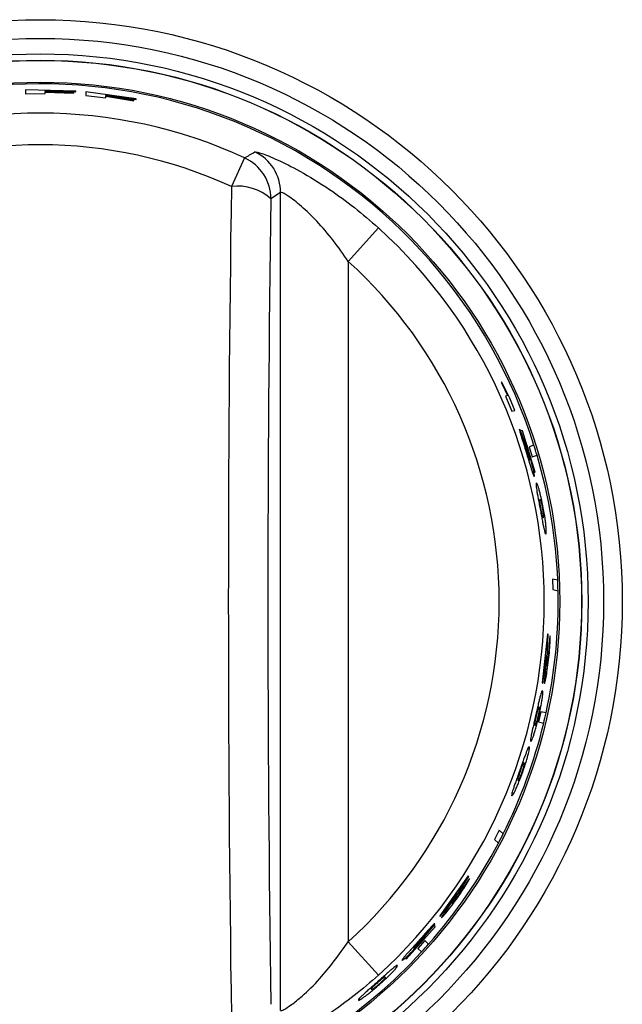
# Model space of a CAD drawing. Units: inches. Extents: x 8.8 to 94, y 7.4 to 84.9.
# Drawn here: x 36.7 to 38, y 37.2 to 39.4 of the extents above; entities that cross this region are included whole.
import ezdxf

# ---------------------------------------------------------------- set-up
doc = ezdxf.new("R2010")
doc.units = ezdxf.units.IN
doc.header["$MEASUREMENT"] = 0

msp = doc.modelspace()

# ---------------------------------------------------------------- linework, layer by layer
at = {"color": 7, "linetype": 'Continuous', "lineweight": 25}
for p, q in [((36.7873, 39.2265), (36.675, 39.2288)), ((36.675, 39.2288), (36.675, 39.2204)), ((36.675, 39.2204), (36.7193, 39.2208)), ((36.7193, 39.2257), (36.7193, 39.2276)), ((36.7193, 39.2276), (36.7873, 39.2249)), ((36.7825, 39.2233), (36.7193, 39.2257)), ((36.7193, 39.2208), (36.7193, 39.2241)), ((36.7193, 39.2241), (36.7825, 39.2217)), ((36.7825, 39.2217), (36.7825, 39.2233)), ((36.7873, 39.2249), (36.7873, 39.2265)), ((36.9204, 39.2093), (36.8091, 39.2248)), ((36.8091, 39.2248), (36.8091, 39.2164)), ((36.8091, 39.2164), (36.8531, 39.2116)), ((36.8531, 39.2164), (36.8531, 39.2184)), ((36.8531, 39.2184), (36.9204, 39.2077)), ((36.9156, 39.2066), (36.8531, 39.2164)), ((36.8531, 39.2116), (36.8531, 39.2148)), ((36.8531, 39.2148), (36.9156, 39.205)), ((36.9156, 39.205), (36.9156, 39.2066)), ((36.9204, 39.2077), (36.9204, 39.2093)), ((37.1611, 39.0783), (37.1318, 39.0146)), ((37.2409, 39.0014), (37.2192, 38.9876)), ((37.2409, 37.1879), (37.2409, 39.0014)), ((37.3907, 38.8489), (37.4577, 38.923)), ((37.3907, 38.8489), (37.3907, 37.3404)), ((37.7315, 38.5809), (37.73, 38.5805)), ((37.73, 38.5805), (37.7382, 38.5638)), ((37.7401, 38.5634), (37.7315, 38.5809)), ((37.7382, 38.5638), (37.7442, 38.5515)), ((37.7487, 38.5458), (37.7401, 38.5634)), ((37.7442, 38.5515), (37.7391, 38.55)), ((37.7391, 38.55), (37.7533, 38.5164)), ((37.7601, 38.5185), (37.7487, 38.5458)), ((37.7533, 38.5164), (37.7601, 38.5185)), ((37.7826, 38.4415), (37.7706, 38.4767)), ((37.7772, 38.4733), (37.7723, 38.4747)), ((37.7723, 38.4747), (37.7843, 38.4392)), ((37.8054, 38.3816), (37.7772, 38.4733)), ((37.7843, 38.4427), (37.7866, 38.4411)), ((37.7866, 38.4411), (37.804, 38.3812)), ((37.8026, 38.4413), (37.7916, 38.4379)), ((37.7916, 38.4379), (37.7984, 38.4158)), ((37.7984, 38.4158), (37.8093, 38.4191)), ((37.804, 38.3812), (37.8054, 38.3816)), ((37.8552, 38.1418), (37.8437, 38.1444)), ((37.8437, 38.1444), (37.8445, 38.1213)), ((37.8445, 38.1213), (37.8559, 38.1187)), ((37.8329, 38.0225), (37.8207, 37.9142)), ((37.8317, 37.9668), (37.8344, 38.0221)), ((37.8344, 38.0221), (37.8329, 38.0225)), ((37.8378, 38.0188), (37.8346, 37.981)), ((37.822, 37.9139), (37.8304, 37.9763)), ((37.8304, 37.9763), (37.8264, 37.9286)), ((37.8346, 37.981), (37.8346, 37.981)), ((37.8207, 37.9142), (37.822, 37.9139)), ((37.8181, 37.8503), (37.8129, 37.8278)), ((37.8293, 37.8477), (37.8181, 37.8503)), ((37.8129, 37.8278), (37.8241, 37.8252)), ((37.7255, 37.5878), (37.715, 37.5671)), ((37.7343, 37.5799), (37.7255, 37.5878)), ((37.715, 37.5671), (37.7237, 37.5593)), ((37.6569, 37.4863), (37.5937, 37.3976)), ((37.6289, 37.4382), (37.658, 37.4853)), ((37.658, 37.4853), (37.6569, 37.4863)), ((37.6594, 37.4808), (37.6383, 37.4493)), ((37.5948, 37.3966), (37.6323, 37.4472)), ((37.6323, 37.4472), (37.6057, 37.4074)), ((37.6383, 37.4493), (37.6383, 37.4492)), ((37.5937, 37.3976), (37.5948, 37.3966)), ((37.5193, 37.3021), (37.5834, 37.3735)), ((37.5821, 37.3784), (37.5578, 37.3498)), ((37.559, 37.3525), (37.5829, 37.3809)), ((37.5834, 37.3735), (37.5821, 37.3784)), ((37.5608, 37.3517), (37.5607, 37.3489)), ((37.3907, 37.3404), (37.4577, 37.2663)), ((37.5607, 37.3489), (37.5183, 37.3031)), ((37.5605, 37.3429), (37.545, 37.3257)), ((37.5691, 37.3353), (37.5605, 37.3429)), ((37.545, 37.3257), (37.5536, 37.3181)), ((37.5183, 37.3031), (37.5193, 37.3021))]:
    msp.add_line(p, q, dxfattribs=at)
for radius in [1.29, 1.2486, 1.2142, 1.2002, 1.1997, 1.1515]:
    msp.add_circle((36.7084, 38.0946), radius, dxfattribs=at)
for centre, radius, start, end in [((36.7084, 38.0946), 1.1478, 17.5775, 112.4074), ((36.7084, 38.0946), 1.0829, 65.2849, 114.7151), ((36.7084, 38.0946), 1.0127, 65.2849, 114.7151), ((37.1191, 38.9874), 0.1002, 0.1083, 65.1766), ((37.1408, 39.0012), 0.1002, 0.1064, 64.3832), ((99.7845, 38.0946), 62.6595, 179.158741, 180.841259), ((37.1462, 38.9061), 0.1095, 48.1243, 97.5428), ((98.0326, 38.0946), 60.8199, 179.158741, 180.841259), ((36.7084, 38.0946), 1.117, 312.1342, 47.8658), ((36.7084, 38.0946), 1.0171, 312.1342, 47.8658), ((36.7084, 38.0946), 1.1478, 16.4225, 17.5775), ((36.7084, 38.0946), 1.1478, 2.3565, 16.4225), ((36.7084, 38.0946), 1.1478, 1.2007, 2.3565), ((36.7084, 38.0946), 1.1478, 347.5779, 1.2007), ((36.7084, 38.0946), 1.1478, 346.4221, 347.5779), ((36.7084, 38.0946), 1.1478, 333.3569, 346.4221), ((36.7084, 38.0946), 1.1478, 332.2011, 333.3569), ((36.7084, 38.0946), 1.1478, 318.5775, 332.2011), ((36.7084, 38.0946), 1.1478, 317.4225, 318.5775), ((36.7084, 38.0946), 1.1478, 303.3566, 317.4225)]:
    msp.add_arc(centre, radius, start, end, dxfattribs=at)
for points, knots in [([(37.1611, 39.0783), (37.1648, 39.0805), (37.1725, 39.0849), (37.1801, 39.0893), (37.1841, 39.0915)], [0, 0, 0, 0, 0.48202, 1, 1, 1, 1]), ([(37.1841, 39.0915), (37.1877, 39.0912), (37.1948, 39.0906), (37.2322, 39.0755), (37.2849, 39.049), (37.3452, 39.0121), (37.4048, 38.9689), (37.4401, 38.9383), (37.4577, 38.923)], [0, 0, 0, 0, 0.161681, 0.323071, 0.491433, 0.684437, 0.842091, 1, 1, 1, 1]), ([(37.3907, 38.8489), (37.38, 38.8644), (37.3581, 38.8959), (37.3223, 38.9377), (37.2863, 38.9724), (37.2572, 38.9947), (37.2435, 39.0021), (37.2415, 39.0016), (37.2409, 39.0014)], [0, 0, 0, 0, 0.197107, 0.400689, 0.585501, 0.771861, 0.933476, 1, 1, 1, 1]), ([(37.7706, 38.4767), (37.7706, 38.4759), (37.7705, 38.4748), (37.7721, 38.4687), (37.7733, 38.4644), (37.774, 38.4623)], [0, 0, 0, 0, 0.499148, 0.748204, 1, 1, 1, 1]), ([(37.774, 38.4623), (37.7756, 38.4569), (37.7794, 38.4448), (37.7837, 38.431), (37.7861, 38.4233)], [0, 0, 0, 0, 0.443515, 1, 1, 1, 1]), ([(37.7889, 38.4304), (37.788, 38.4328), (37.7863, 38.4377), (37.785, 38.441), (37.7843, 38.4427)], [0, 0, 0, 0, 0.4880225, 1, 1, 1, 1]), ([(37.7835, 38.4368), (37.7833, 38.4375), (37.783, 38.4388), (37.7826, 38.4407), (37.7826, 38.4412), (37.7826, 38.4415)], [0, 0, 0, 0, 0.237016, 0.47695, 1, 1, 1, 1]), ([(37.7867, 38.4259), (37.7861, 38.4279), (37.7852, 38.4308), (37.7841, 38.4345), (37.7837, 38.436), (37.7835, 38.4368)], [0, 0, 0, 0, 0.499371, 0.748517, 1, 1, 1, 1]), ([(37.7843, 38.4392), (37.7845, 38.4388), (37.7849, 38.4382), (37.7856, 38.4362), (37.7861, 38.435), (37.7863, 38.4343)], [0, 0, 0, 0, 0.499435, 0.748846, 1, 1, 1, 1]), ([(37.7861, 38.4233), (37.7883, 38.4158), (37.7916, 38.4051), (37.7954, 38.3922), (37.797, 38.3873), (37.7977, 38.3849)], [0, 0, 0, 0, 0.53986, 0.775422, 1, 1, 1, 1]), ([(37.7863, 38.4343), (37.7868, 38.4328), (37.7879, 38.4296), (37.7891, 38.4259), (37.7897, 38.4239)], [0, 0, 0, 0, 0.460897, 1, 1, 1, 1]), ([(37.7909, 38.4128), (37.7906, 38.4137), (37.79, 38.4153), (37.7886, 38.4197), (37.7875, 38.4234), (37.7867, 38.4259)], [0, 0, 0, 0, 0.251923, 0.500767, 1, 1, 1, 1]), ([(37.7945, 38.4126), (37.7935, 38.4159), (37.7916, 38.4221), (37.7898, 38.4277), (37.7889, 38.4304)], [0, 0, 0, 0, 0.522888, 1, 1, 1, 1]), ([(37.7897, 38.4239), (37.7901, 38.4228), (37.7907, 38.4206), (37.7916, 38.4176), (37.7923, 38.4148), (37.7926, 38.4134), (37.7928, 38.4127)], [0, 0, 0, 0, 0.26084, 0.500138, 0.743226, 1, 1, 1, 1]), ([(37.7931, 38.4085), (37.7929, 38.4086), (37.7926, 38.4087), (37.7918, 38.4105), (37.7912, 38.4121), (37.7909, 38.4128)], [0, 0, 0, 0, 0.508488, 0.762647, 1, 1, 1, 1]), ([(37.7928, 38.4127), (37.793, 38.4115), (37.7935, 38.4088), (37.7932, 38.4086), (37.7931, 38.4085)], [0, 0, 0, 0, 0.448009, 1, 1, 1, 1]), ([(37.802, 38.3831), (37.8016, 38.3851), (37.8007, 38.3891), (37.7983, 38.399), (37.796, 38.4072), (37.7945, 38.4126)], [0, 0, 0, 0, 0.251069, 0.500767, 1, 1, 1, 1]), ([(37.7977, 38.3849), (37.7985, 38.3827), (37.7999, 38.3783), (37.802, 38.3727), (37.8027, 38.3722), (37.8031, 38.3718)], [0, 0, 0, 0, 0.248003, 0.500535, 1, 1, 1, 1]), ([(37.8031, 38.3718), (37.8033, 38.3723), (37.8037, 38.373), (37.8031, 38.3776), (37.8024, 38.3813), (37.802, 38.3831)], [0, 0, 0, 0, 0.4995874, 0.7533746, 1, 1, 1, 1]), ([(37.8078, 38.3574), (37.8074, 38.3567), (37.8069, 38.3557), (37.8075, 38.3492), (37.8082, 38.3444), (37.8086, 38.342)], [0, 0, 0, 0, 0.547257, 0.781669, 1, 1, 1, 1]), ([(37.8138, 38.3436), (37.8131, 38.3459), (37.8117, 38.3505), (37.8093, 38.3565), (37.8084, 38.357), (37.8078, 38.3574)], [0, 0, 0, 0, 0.218756, 0.45331, 1, 1, 1, 1]), ([(37.8086, 38.342), (37.809, 38.3394), (37.8099, 38.3342), (37.8117, 38.324), (37.8139, 38.3124), (37.8154, 38.3042), (37.8162, 38.2999)], [0, 0, 0, 0, 0.239351, 0.476899, 0.726448, 1, 1, 1, 1]), ([(37.8233, 38.302), (37.8217, 38.3099), (37.8194, 38.3218), (37.816, 38.3357), (37.8145, 38.341), (37.8138, 38.3436)], [0, 0, 0, 0, 0.499174, 0.748753, 1, 1, 1, 1]), ([(37.8159, 38.321), (37.8155, 38.3209), (37.815, 38.3207), (37.8151, 38.3172), (37.8151, 38.3158)], [0, 0, 0, 0, 0.592676, 1, 1, 1, 1]), ([(37.8151, 38.3158), (37.8152, 38.315), (37.8154, 38.3134), (37.8159, 38.3097), (37.8166, 38.3052), (37.8172, 38.302), (37.8176, 38.3003)], [0, 0, 0, 0, 0.263026, 0.500088, 0.73875, 1, 1, 1, 1]), ([(37.8185, 38.3168), (37.818, 38.3181), (37.8168, 38.3212), (37.8162, 38.3211), (37.8159, 38.321)], [0, 0, 0, 0, 0.407367, 1, 1, 1, 1]), ([(37.822, 38.3016), (37.8217, 38.3033), (37.8211, 38.3066), (37.8201, 38.311), (37.8192, 38.3145), (37.8188, 38.3161), (37.8185, 38.3168)], [0, 0, 0, 0, 0.261451, 0.499925, 0.737019, 1, 1, 1, 1]), ([(37.8162, 38.2999), (37.817, 38.2956), (37.8186, 38.2873), (37.8207, 38.2758), (37.8226, 38.2656), (37.8236, 38.2605), (37.8242, 38.258)], [0, 0, 0, 0, 0.273537, 0.52308, 0.760634, 1, 1, 1, 1]), ([(37.8176, 38.3003), (37.8179, 38.2986), (37.8185, 38.2953), (37.8194, 38.2909), (37.8202, 38.2873), (37.8206, 38.2858), (37.8208, 38.285)], [0, 0, 0, 0, 0.261163, 0.49991, 0.736955, 1, 1, 1, 1]), ([(37.8242, 38.2861), (37.8242, 38.2869), (37.8241, 38.2885), (37.8236, 38.2922), (37.8229, 38.2967), (37.8223, 38.2999), (37.822, 38.3016)], [0, 0, 0, 0, 0.262922, 0.500075, 0.73856, 1, 1, 1, 1]), ([(37.8294, 38.2596), (37.8291, 38.2624), (37.8286, 38.2679), (37.8268, 38.2822), (37.8247, 38.2941), (37.8233, 38.302)], [0, 0, 0, 0, 0.251209, 0.500826, 1, 1, 1, 1]), ([(37.8208, 38.285), (37.8213, 38.2837), (37.8224, 38.2806), (37.823, 38.2808), (37.8233, 38.2809)], [0, 0, 0, 0, 0.40786, 1, 1, 1, 1]), ([(37.8233, 38.2809), (37.8237, 38.281), (37.8243, 38.2812), (37.8243, 38.2846), (37.8242, 38.2861)], [0, 0, 0, 0, 0.592121, 1, 1, 1, 1]), ([(37.8242, 38.258), (37.8247, 38.2557), (37.8257, 38.251), (37.8275, 38.2449), (37.8283, 38.2443), (37.8289, 38.244)], [0, 0, 0, 0, 0.218373, 0.452799, 1, 1, 1, 1]), ([(37.8289, 38.244), (37.8293, 38.2447), (37.8299, 38.2457), (37.8299, 38.2523), (37.8296, 38.2572), (37.8294, 38.2596)], [0, 0, 0, 0, 0.546653, 0.781217, 1, 1, 1, 1]), ([(37.8383, 38.0041), (37.8383, 38.0063), (37.8385, 38.0107), (37.8384, 38.017), (37.838, 38.0181), (37.8378, 38.0188)], [0, 0, 0, 0, 0.253715, 0.501045, 1, 1, 1, 1]), ([(37.835, 37.9655), (37.8358, 37.9724), (37.8369, 37.9828), (37.8379, 37.9958), (37.8381, 38.0014), (37.8383, 38.0041)], [0, 0, 0, 0, 0.508979, 0.76379, 1, 1, 1, 1]), ([(37.8294, 37.9265), (37.8303, 37.9319), (37.8324, 37.944), (37.8341, 37.9578), (37.835, 37.9655)], [0, 0, 0, 0, 0.4458312, 1, 1, 1, 1]), ([(37.8313, 37.9517), (37.8312, 37.952), (37.831, 37.9527), (37.8312, 37.9578), (37.8315, 37.9632), (37.8317, 37.9668)], [0, 0, 0, 0, 0.2196531, 0.4848228, 1, 1, 1, 1]), ([(37.8337, 37.9656), (37.8335, 37.9637), (37.8331, 37.9609), (37.8326, 37.9574), (37.8324, 37.9559), (37.8323, 37.9552)], [0, 0, 0, 0, 0.499695, 0.7535144, 1, 1, 1, 1]), ([(37.8347, 37.9768), (37.8347, 37.976), (37.8346, 37.9745), (37.8343, 37.9707), (37.8339, 37.9677), (37.8337, 37.9656)], [0, 0, 0, 0, 0.250692, 0.486893, 1, 1, 1, 1]), ([(37.8346, 37.981), (37.8347, 37.9808), (37.8348, 37.9805), (37.8348, 37.9788), (37.8348, 37.9774), (37.8347, 37.9768)], [0, 0, 0, 0, 0.499257, 0.747262, 1, 1, 1, 1]), ([(37.8323, 37.9552), (37.8322, 37.9546), (37.8319, 37.9534), (37.8316, 37.9519), (37.8314, 37.9518), (37.8313, 37.9517)], [0, 0, 0, 0, 0.249028, 0.500448, 1, 1, 1, 1]), ([(37.8264, 37.9286), (37.8261, 37.9247), (37.8256, 37.9188), (37.8254, 37.914), (37.8257, 37.9135), (37.8258, 37.9132)], [0, 0, 0, 0, 0.499897, 0.759095, 1, 1, 1, 1]), ([(37.8258, 37.9132), (37.826, 37.9133), (37.8263, 37.9135), (37.8271, 37.916), (37.8281, 37.9202), (37.8289, 37.9244), (37.8294, 37.9265)], [0, 0, 0, 0, 0.260627, 0.500152, 0.744124, 1, 1, 1, 1]), ([(37.8213, 37.8968), (37.8207, 37.8964), (37.8198, 37.8958), (37.8178, 37.8896), (37.8165, 37.8849), (37.8159, 37.8827)], [0, 0, 0, 0, 0.54726, 0.781671, 1, 1, 1, 1]), ([(37.8212, 37.8815), (37.8215, 37.8838), (37.822, 37.8886), (37.8223, 37.8952), (37.8217, 37.8961), (37.8213, 37.8968)], [0, 0, 0, 0, 0.218753, 0.453307, 1, 1, 1, 1]), ([(37.8159, 37.8827), (37.8153, 37.8801), (37.814, 37.875), (37.8116, 37.865), (37.809, 37.8535), (37.8071, 37.8453), (37.8062, 37.8411)], [0, 0, 0, 0, 0.239351, 0.4769, 0.726449, 1, 1, 1, 1]), ([(37.8133, 37.8394), (37.815, 37.8473), (37.8176, 37.8591), (37.8201, 37.8732), (37.8208, 37.8787), (37.8212, 37.8815)], [0, 0, 0, 0, 0.499174, 0.748752, 1, 1, 1, 1]), ([(37.8114, 37.8559), (37.8112, 37.8551), (37.8107, 37.8536), (37.8097, 37.8501), (37.8086, 37.8457), (37.8079, 37.8424), (37.8075, 37.8408)], [0, 0, 0, 0, 0.263027, 0.500088, 0.73875, 1, 1, 1, 1]), ([(37.8142, 37.8602), (37.8138, 37.8602), (37.8132, 37.8604), (37.812, 37.8572), (37.8114, 37.8559)], [0, 0, 0, 0, 0.592681, 1, 1, 1, 1]), ([(37.812, 37.8397), (37.8124, 37.8414), (37.8131, 37.8446), (37.814, 37.8491), (37.8146, 37.8527), (37.8148, 37.8543), (37.8149, 37.8551)], [0, 0, 0, 0, 0.261451, 0.499925, 0.737019, 1, 1, 1, 1]), ([(37.8149, 37.8551), (37.815, 37.8565), (37.8151, 37.8599), (37.8145, 37.8601), (37.8142, 37.8602)], [0, 0, 0, 0, 0.407363, 1, 1, 1, 1]), ([(37.8062, 37.8411), (37.8052, 37.8368), (37.8033, 37.8286), (37.8006, 37.8172), (37.7983, 37.8071), (37.7972, 37.802), (37.7967, 37.7994)], [0, 0, 0, 0, 0.273538, 0.523081, 0.760635, 1, 1, 1, 1]), ([(37.802, 37.7981), (37.8028, 37.8008), (37.8046, 37.8061), (37.8086, 37.8199), (37.8114, 37.8316), (37.8133, 37.8394)], [0, 0, 0, 0, 0.2512087, 0.500826, 1, 1, 1, 1]), ([(37.8075, 37.8408), (37.8071, 37.8391), (37.8064, 37.8358), (37.8054, 37.8314), (37.8047, 37.8278), (37.8045, 37.8262), (37.8044, 37.8254)], [0, 0, 0, 0, 0.261163, 0.49991, 0.736955, 1, 1, 1, 1]), ([(37.8078, 37.8246), (37.8081, 37.8254), (37.8087, 37.8269), (37.8097, 37.8304), (37.8108, 37.8348), (37.8116, 37.838), (37.812, 37.8397)], [0, 0, 0, 0, 0.262922, 0.500075, 0.738559, 1, 1, 1, 1]), ([(37.8044, 37.8254), (37.8043, 37.824), (37.804, 37.8206), (37.8046, 37.8205), (37.805, 37.8204)], [0, 0, 0, 0, 0.407686, 1, 1, 1, 1]), ([(37.805, 37.8204), (37.8053, 37.8203), (37.8059, 37.8202), (37.8073, 37.8233), (37.8078, 37.8246)], [0, 0, 0, 0, 0.592295, 1, 1, 1, 1]), ([(37.7967, 37.7994), (37.7962, 37.7971), (37.7953, 37.7924), (37.7944, 37.7859), (37.795, 37.785), (37.7953, 37.7844)], [0, 0, 0, 0, 0.218333, 0.452742, 1, 1, 1, 1]), ([(37.7953, 37.7844), (37.7959, 37.7847), (37.7968, 37.7852), (37.7994, 37.7909), (37.8011, 37.7958), (37.802, 37.7981)], [0, 0, 0, 0, 0.509162, 0.763846, 1, 1, 1, 1]), ([(37.7919, 37.7725), (37.7912, 37.7721), (37.7902, 37.7715), (37.7875, 37.7655), (37.7857, 37.761), (37.7849, 37.7588)], [0, 0, 0, 0, 0.547204, 0.781629, 1, 1, 1, 1]), ([(37.7902, 37.7576), (37.7907, 37.7598), (37.7918, 37.7645), (37.7927, 37.7709), (37.7922, 37.7719), (37.7919, 37.7725)], [0, 0, 0, 0, 0.218795, 0.453363, 1, 1, 1, 1]), ([(37.7849, 37.7588), (37.7839, 37.7563), (37.7821, 37.7514), (37.7786, 37.7416), (37.7747, 37.7305), (37.7719, 37.7226), (37.7704, 37.7184)], [0, 0, 0, 0, 0.2393506, 0.4768992, 0.7264478, 1, 1, 1, 1]), ([(37.7776, 37.7168), (37.7802, 37.7244), (37.7841, 37.7358), (37.7881, 37.7495), (37.7895, 37.7549), (37.7902, 37.7576)], [0, 0, 0, 0, 0.499174, 0.748753, 1, 1, 1, 1]), ([(37.7774, 37.7328), (37.7771, 37.732), (37.7764, 37.7306), (37.775, 37.7271), (37.7735, 37.7229), (37.7724, 37.7198), (37.7718, 37.7181)], [0, 0, 0, 0, 0.26304, 0.500089, 0.738763, 1, 1, 1, 1]), ([(37.7763, 37.7171), (37.7769, 37.7187), (37.7779, 37.7218), (37.7793, 37.7261), (37.7803, 37.7297), (37.7807, 37.7312), (37.7809, 37.732)], [0, 0, 0, 0, 0.261438, 0.499924, 0.737005, 1, 1, 1, 1]), ([(37.7807, 37.7369), (37.7803, 37.737), (37.7797, 37.7371), (37.7781, 37.734), (37.7774, 37.7328)], [0, 0, 0, 0, 0.5925, 1, 1, 1, 1]), ([(37.7809, 37.732), (37.7811, 37.7334), (37.7816, 37.7367), (37.781, 37.7368), (37.7807, 37.7369)], [0, 0, 0, 0, 0.407721, 1, 1, 1, 1]), ([(37.7704, 37.7184), (37.769, 37.7143), (37.7661, 37.7064), (37.7622, 37.6953), (37.7588, 37.6856), (37.7572, 37.6807), (37.7563, 37.6782)], [0, 0, 0, 0, 0.273537, 0.52308, 0.760634, 1, 1, 1, 1]), ([(37.7617, 37.6769), (37.7628, 37.6795), (37.7652, 37.6846), (37.7707, 37.6979), (37.7748, 37.7092), (37.7776, 37.7168)], [0, 0, 0, 0, 0.251195, 0.500826, 1, 1, 1, 1]), ([(37.767, 37.7033), (37.7667, 37.702), (37.7661, 37.6987), (37.7667, 37.6985), (37.7671, 37.6984)], [0, 0, 0, 0, 0.407682, 1, 1, 1, 1]), ([(37.7718, 37.7181), (37.7712, 37.7165), (37.7701, 37.7134), (37.7687, 37.7091), (37.7676, 37.7056), (37.7672, 37.7041), (37.767, 37.7033)], [0, 0, 0, 0, 0.261141, 0.499911, 0.737003, 1, 1, 1, 1]), ([(37.7671, 37.6984), (37.7674, 37.6984), (37.768, 37.6982), (37.7698, 37.7013), (37.7705, 37.7025)], [0, 0, 0, 0, 0.592299, 1, 1, 1, 1]), ([(37.7705, 37.7025), (37.7708, 37.7032), (37.7715, 37.7047), (37.773, 37.7081), (37.7746, 37.7123), (37.7757, 37.7155), (37.7763, 37.7171)], [0, 0, 0, 0, 0.262873, 0.500073, 0.738582, 1, 1, 1, 1]), ([(37.7563, 37.6782), (37.7556, 37.676), (37.7542, 37.6714), (37.7527, 37.6652), (37.7531, 37.6643), (37.7534, 37.6637)], [0, 0, 0, 0, 0.218334, 0.452746, 1, 1, 1, 1]), ([(37.7534, 37.6637), (37.7541, 37.664), (37.7551, 37.6645), (37.7583, 37.6699), (37.7606, 37.6747), (37.7617, 37.6769)], [0, 0, 0, 0, 0.5091634, 0.76385, 1, 1, 1, 1]), ([(37.6312, 37.4355), (37.6352, 37.4412), (37.6412, 37.4497), (37.6483, 37.4606), (37.6513, 37.4654), (37.6527, 37.4677)], [0, 0, 0, 0, 0.508982, 0.763795, 1, 1, 1, 1]), ([(37.6527, 37.4677), (37.6539, 37.4696), (37.6561, 37.4734), (37.6591, 37.4789), (37.6593, 37.48), (37.6594, 37.4808)], [0, 0, 0, 0, 0.253715, 0.501045, 1, 1, 1, 1]), ([(37.6364, 37.4455), (37.6359, 37.4448), (37.6351, 37.4435), (37.633, 37.4404), (37.6312, 37.4379), (37.6301, 37.4362)], [0, 0, 0, 0, 0.248425, 0.500408, 1, 1, 1, 1]), ([(37.6383, 37.4492), (37.6383, 37.449), (37.6383, 37.4487), (37.6374, 37.4472), (37.6367, 37.4461), (37.6364, 37.4455)], [0, 0, 0, 0, 0.499255, 0.747239, 1, 1, 1, 1]), ([(37.6073, 37.4041), (37.6107, 37.4084), (37.6185, 37.418), (37.6266, 37.4292), (37.6312, 37.4355)], [0, 0, 0, 0, 0.445899, 1, 1, 1, 1]), ([(37.6212, 37.4252), (37.6213, 37.4255), (37.6214, 37.4262), (37.6241, 37.4306), (37.627, 37.4352), (37.6289, 37.4382)], [0, 0, 0, 0, 0.2196878, 0.4848391, 1, 1, 1, 1]), ([(37.6238, 37.4278), (37.6234, 37.4274), (37.6226, 37.4264), (37.6215, 37.4253), (37.6213, 37.4252), (37.6212, 37.4252)], [0, 0, 0, 0, 0.249028, 0.500448, 1, 1, 1, 1]), ([(37.6301, 37.4362), (37.629, 37.4347), (37.6273, 37.4324), (37.6251, 37.4296), (37.6242, 37.4284), (37.6238, 37.4278)], [0, 0, 0, 0, 0.499695, 0.753514, 1, 1, 1, 1]), ([(37.6057, 37.4074), (37.6035, 37.4041), (37.6002, 37.3992), (37.5978, 37.3951), (37.5978, 37.3945), (37.5977, 37.3942)], [0, 0, 0, 0, 0.499896, 0.759071, 1, 1, 1, 1]), ([(37.5977, 37.3942), (37.5979, 37.3942), (37.5983, 37.3943), (37.6002, 37.396), (37.6032, 37.3992), (37.6059, 37.4025), (37.6073, 37.4041)], [0, 0, 0, 0, 0.260622, 0.500152, 0.744134, 1, 1, 1, 1]), ([(37.5829, 37.3809), (37.5823, 37.3805), (37.5813, 37.38), (37.5769, 37.3756), (37.5739, 37.3723), (37.5723, 37.3706)], [0, 0, 0, 0, 0.499149, 0.748214, 1, 1, 1, 1]), ([(37.5723, 37.3706), (37.5686, 37.3664), (37.5601, 37.3569), (37.5505, 37.3461), (37.5451, 37.3401)], [0, 0, 0, 0, 0.443515, 1, 1, 1, 1]), ([(37.5527, 37.3414), (37.5543, 37.3434), (37.5576, 37.3474), (37.5597, 37.3502), (37.5608, 37.3517)], [0, 0, 0, 0, 0.488023, 1, 1, 1, 1]), ([(37.5554, 37.3493), (37.5559, 37.3498), (37.5568, 37.3507), (37.5583, 37.3521), (37.5587, 37.3524), (37.559, 37.3525)], [0, 0, 0, 0, 0.236926, 0.476843, 1, 1, 1, 1]), ([(37.2409, 37.1879), (37.2427, 37.188), (37.2462, 37.1882), (37.2644, 37.1998), (37.292, 37.222), (37.3379, 37.2668), (37.3703, 37.3119), (37.3907, 37.3404)], [0, 0, 0, 0, 0.140103, 0.280069, 0.423224, 0.636659, 1, 1, 1, 1]), ([(37.5451, 37.3401), (37.5399, 37.3343), (37.5324, 37.326), (37.5233, 37.3161), (37.5199, 37.3123), (37.5182, 37.3104)], [0, 0, 0, 0, 0.53986, 0.775422, 1, 1, 1, 1]), ([(37.536, 37.3265), (37.536, 37.3267), (37.536, 37.3271), (37.5372, 37.3288), (37.5382, 37.33), (37.5387, 37.3306)], [0, 0, 0, 0, 0.5456574, 0.7804858, 1, 1, 1, 1]), ([(37.5387, 37.3306), (37.5392, 37.3313), (37.5404, 37.3326), (37.5434, 37.3361), (37.546, 37.339), (37.5477, 37.3409)], [0, 0, 0, 0, 0.251923, 0.500767, 1, 1, 1, 1]), ([(37.5476, 37.3373), (37.5468, 37.3365), (37.5452, 37.3348), (37.5431, 37.3325), (37.5411, 37.3305), (37.54, 37.3295), (37.5395, 37.3289)], [0, 0, 0, 0, 0.26084, 0.500138, 0.743226, 1, 1, 1, 1]), ([(37.5403, 37.3275), (37.5426, 37.33), (37.547, 37.3347), (37.5508, 37.3393), (37.5527, 37.3414)], [0, 0, 0, 0, 0.522889, 1, 1, 1, 1]), ([(37.5547, 37.3456), (37.5537, 37.3444), (37.5515, 37.3418), (37.549, 37.3389), (37.5476, 37.3373)], [0, 0, 0, 0, 0.460897, 1, 1, 1, 1]), ([(37.5477, 37.3409), (37.5491, 37.3425), (37.5512, 37.3448), (37.5537, 37.3476), (37.5548, 37.3487), (37.5554, 37.3493)], [0, 0, 0, 0, 0.4993714, 0.7485167, 1, 1, 1, 1]), ([(37.5578, 37.3498), (37.5576, 37.3494), (37.5572, 37.3488), (37.556, 37.3472), (37.5552, 37.3461), (37.5547, 37.3456)], [0, 0, 0, 0, 0.499435, 0.748846, 1, 1, 1, 1]), ([(37.5182, 37.3104), (37.5167, 37.3086), (37.5137, 37.3051), (37.51, 37.3005), (37.5099, 37.2996), (37.5098, 37.299)], [0, 0, 0, 0, 0.248006, 0.500537, 1, 1, 1, 1]), ([(37.5189, 37.3058), (37.5204, 37.3072), (37.5234, 37.31), (37.5307, 37.3172), (37.5364, 37.3233), (37.5403, 37.3275)], [0, 0, 0, 0, 0.251052, 0.500767, 1, 1, 1, 1]), ([(37.5395, 37.3289), (37.5386, 37.3281), (37.5366, 37.3263), (37.5362, 37.3264), (37.536, 37.3265)], [0, 0, 0, 0, 0.448233, 1, 1, 1, 1]), ([(37.4998, 37.2876), (37.4991, 37.2876), (37.4979, 37.2875), (37.4926, 37.2836), (37.4889, 37.2805), (37.4871, 37.279)], [0, 0, 0, 0, 0.547257, 0.781669, 1, 1, 1, 1]), ([(37.4911, 37.2754), (37.4927, 37.2771), (37.4959, 37.2807), (37.4998, 37.2858), (37.4998, 37.2869), (37.4998, 37.2876)], [0, 0, 0, 0, 0.2187556, 0.4533098, 1, 1, 1, 1]), ([(37.5098, 37.299), (37.5103, 37.2991), (37.5111, 37.2992), (37.5148, 37.3021), (37.5175, 37.3046), (37.5189, 37.3058)], [0, 0, 0, 0, 0.499587, 0.753368, 1, 1, 1, 1]), ([(37.4577, 37.2663), (37.44, 37.2509), (37.4046, 37.2203), (37.3417, 37.1747), (37.2764, 37.1354), (37.2194, 37.108), (37.1902, 37.0975), (37.1856, 37.0977), (37.1841, 37.0977)], [0, 0, 0, 0, 0.158576, 0.316891, 0.536106, 0.720715, 0.906211, 1, 1, 1, 1]), ([(37.4871, 37.279), (37.4851, 37.2773), (37.481, 37.2739), (37.4733, 37.267), (37.4645, 37.2592), (37.4582, 37.2536), (37.4549, 37.2507)], [0, 0, 0, 0, 0.239351, 0.476899, 0.726448, 1, 1, 1, 1]), ([(37.4604, 37.2458), (37.4663, 37.2512), (37.4753, 37.2593), (37.4854, 37.2694), (37.4892, 37.2734), (37.4911, 37.2754)], [0, 0, 0, 0, 0.499174, 0.748753, 1, 1, 1, 1]), ([(37.4549, 37.2507), (37.4516, 37.2478), (37.4453, 37.2423), (37.4365, 37.2345), (37.4288, 37.2277), (37.425, 37.2241), (37.423, 37.2223)], [0, 0, 0, 0, 0.273537, 0.52308, 0.760634, 1, 1, 1, 1]), ([(37.4271, 37.2187), (37.4294, 37.2203), (37.4339, 37.2236), (37.4452, 37.2326), (37.4543, 37.2405), (37.4604, 37.2458)], [0, 0, 0, 0, 0.251209, 0.500826, 1, 1, 1, 1]), ([(37.4559, 37.2498), (37.4546, 37.2486), (37.4521, 37.2464), (37.4488, 37.2434), (37.4462, 37.2409), (37.4451, 37.2397), (37.4445, 37.2391)], [0, 0, 0, 0, 0.261163, 0.49991, 0.736955, 1, 1, 1, 1]), ([(37.4472, 37.2367), (37.4479, 37.2372), (37.4492, 37.2382), (37.4521, 37.2405), (37.4556, 37.2434), (37.4581, 37.2455), (37.4594, 37.2467)], [0, 0, 0, 0, 0.262922, 0.500075, 0.73856, 1, 1, 1, 1]), ([(37.468, 37.2599), (37.4673, 37.2594), (37.466, 37.2584), (37.4631, 37.2561), (37.4597, 37.2531), (37.4572, 37.2509), (37.4559, 37.2498)], [0, 0, 0, 0, 0.26304, 0.500089, 0.738763, 1, 1, 1, 1]), ([(37.4594, 37.2467), (37.4607, 37.2478), (37.4631, 37.25), (37.4664, 37.2531), (37.469, 37.2557), (37.4701, 37.2569), (37.4706, 37.2575)], [0, 0, 0, 0, 0.261438, 0.499924, 0.737005, 1, 1, 1, 1]), ([(37.4728, 37.2619), (37.4725, 37.2621), (37.4721, 37.2625), (37.4691, 37.2607), (37.468, 37.2599)], [0, 0, 0, 0, 0.59263, 1, 1, 1, 1]), ([(37.4706, 37.2575), (37.4714, 37.2586), (37.4735, 37.2612), (37.4731, 37.2617), (37.4728, 37.2619)], [0, 0, 0, 0, 0.40759, 1, 1, 1, 1]), ([(37.423, 37.2223), (37.4214, 37.2208), (37.4179, 37.2175), (37.4136, 37.2128), (37.4135, 37.2118), (37.4135, 37.2111)], [0, 0, 0, 0, 0.218334, 0.452746, 1, 1, 1, 1]), ([(37.4445, 37.2391), (37.4437, 37.2381), (37.4415, 37.2355), (37.442, 37.2351), (37.4422, 37.2349)], [0, 0, 0, 0, 0.4078598, 1, 1, 1, 1]), ([(37.4422, 37.2349), (37.4425, 37.2346), (37.443, 37.2342), (37.446, 37.236), (37.4472, 37.2367)], [0, 0, 0, 0, 0.592121, 1, 1, 1, 1]), ([(37.4135, 37.2111), (37.4142, 37.2111), (37.4153, 37.211), (37.4207, 37.2142), (37.425, 37.2172), (37.4271, 37.2187)], [0, 0, 0, 0, 0.509163, 0.76385, 1, 1, 1, 1])]:
    msp.add_open_spline(points, degree=3, knots=knots, dxfattribs=at)

doc.saveas('drawing.dxf')
